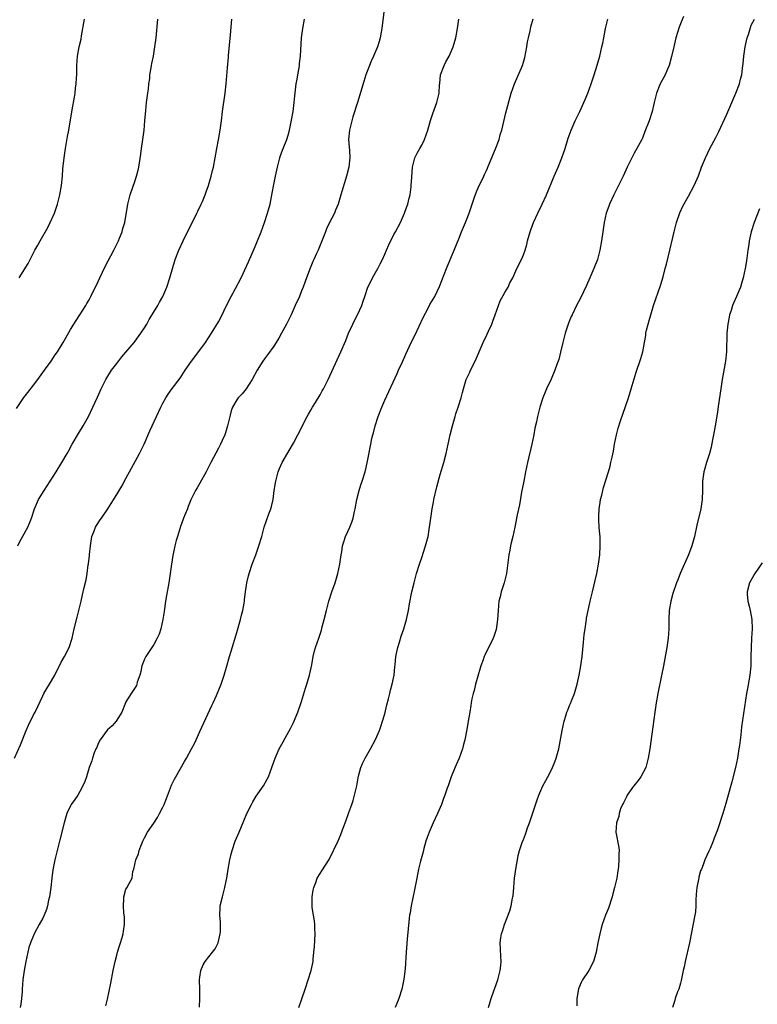
# Model space of a CAD drawing. Units: inches. Extents: x 2625000 to 2628000, y 1467000 to 1470000.
# Drawn here: x 2625826 to 2625986, y 1467222 to 1467435 of the extents above; entities that cross this region are included whole.
import ezdxf

# ---------------------------------------------------------------- set-up
doc = ezdxf.new("R2010")
doc.units = ezdxf.units.IN
doc.header["$MEASUREMENT"] = 0
doc.layers.add('LD26251467_10ft', color=131, linetype='Continuous')

msp = doc.modelspace()

# ---------------------------------------------------------------- linework, layer by layer
at = {"layer": 'LD26251467_10ft'}
for points, elevation in [([(2625905.07, 1467438.93), (2625904.35, 1467433), (2625904.2, 1467432.2), (2625904.02, 1467431), (2625903.82, 1467430.18), (2625903.44, 1467429), (2625902.57, 1467427), (2625902.06, 1467425.94), (2625901.68, 1467425), (2625900.93, 1467423), (2625900.48, 1467421.52), (2625899.14, 1467417), (2625898.12, 1467413.88), (2625897.86, 1467413), (2625897.36, 1467411), (2625897.19, 1467409), (2625897.3, 1467407.3), (2625897.35, 1467406.65), (2625897.43, 1467405), (2625897.2, 1467403), (2625896.71, 1467401), (2625895.52, 1467397), (2625894.89, 1467395), (2625894.36, 1467393.64), (2625894.1, 1467393), (2625893, 1467390.83), (2625892.41, 1467389.59), (2625892.15, 1467389), (2625890.57, 1467385), (2625890.25, 1467384.25), (2625889.69, 1467383), (2625889.46, 1467382.54), (2625888.87, 1467381.13), (2625888.04, 1467379), (2625887.79, 1467378.21), (2625887.31, 1467377), (2625887, 1467376.18), (2625886.52, 1467375), (2625885.65, 1467373), (2625884.72, 1467371), (2625883.73, 1467369), (2625882.66, 1467367), (2625882.07, 1467365.93), (2625881.5, 1467365), (2625881, 1467364.24), (2625879.66, 1467362.34), (2625879, 1467361.49), (2625878.65, 1467361), (2625877.42, 1467359), (2625876.32, 1467357), (2625875, 1467354.99), (2625874.12, 1467353.88), (2625873.31, 1467353), (2625873, 1467352.57), (2625872.07, 1467351), (2625871.79, 1467350.21), (2625871.44, 1467349), (2625871, 1467347), (2625870.55, 1467345.45), (2625870.36, 1467345), (2625869.79, 1467343.79), (2625869.44, 1467343), (2625869, 1467342.13), (2625867.36, 1467339), (2625866.58, 1467337.42), (2625866.32, 1467337), (2625865, 1467334.56), (2625864.43, 1467333.57), (2625864.08, 1467333), (2625863.03, 1467330.97), (2625862.47, 1467329.53), (2625862.28, 1467329), (2625861.83, 1467327.83), (2625861.48, 1467327), (2625861, 1467325.76), (2625860.8, 1467325.2), (2625860.64, 1467324.64), (2625860.13, 1467323), (2625859.88, 1467322.12), (2625859.6, 1467321), (2625859.14, 1467318.86), (2625859, 1467317.92), (2625858.84, 1467317), (2625858.59, 1467315), (2625858.3, 1467313), (2625857.78, 1467310.22), (2625857.57, 1467309), (2625857.33, 1467307.33), (2625857.27, 1467306.73), (2625857, 1467305), (2625856.54, 1467303), (2625856.15, 1467301.85), (2625855.77, 1467301), (2625855, 1467299.63), (2625854.62, 1467299), (2625853.29, 1467297), (2625853, 1467296.41), (2625852.45, 1467295), (2625852.2, 1467293.8), (2625851.98, 1467293), (2625851.45, 1467291.45), (2625851.35, 1467291), (2625851.25, 1467290.75), (2625850.11, 1467289), (2625849, 1467287.24), (2625848.88, 1467287), (2625848.11, 1467285), (2625846.88, 1467283), (2625846, 1467282), (2625845, 1467281.14), (2625844.94, 1467281.06), (2625843.39, 1467279), (2625843, 1467278.17), (2625842.66, 1467277.34), (2625842.49, 1467277), (2625842.15, 1467276.15), (2625841.76, 1467275), (2625841.6, 1467274.4), (2625841.06, 1467273), (2625840.43, 1467271), (2625840.07, 1467269.93), (2625839.68, 1467269), (2625839, 1467267.76), (2625838.55, 1467267), (2625837.94, 1467266.06), (2625837.16, 1467265), (2625837, 1467264.72), (2625836.22, 1467263), (2625835.63, 1467261), (2625834.71, 1467257.29), (2625833.87, 1467254.13), (2625833.61, 1467253), (2625833.19, 1467250.81), (2625832.94, 1467249), (2625832.71, 1467247), (2625832.43, 1467245), (2625832.26, 1467244.26), (2625832, 1467243), (2625831.77, 1467242.23), (2625831.3, 1467241), (2625831, 1467240.34), (2625830.24, 1467239), (2625829.15, 1467237), (2625829, 1467236.64), (2625828.34, 1467235), (2625828.01, 1467233.99), (2625827.76, 1467233), (2625827.32, 1467231), (2625826.97, 1467229), (2625826.71, 1467227), (2625826.56, 1467225), (2625826.5, 1467224.5), (2625826.41, 1467223), (2625826.28, 1467221.72), (2625826.07, 1467221)], 10600), ([(2625824.91, 1467275), (2625826.14, 1467277.86), (2625827.4, 1467281), (2625827.88, 1467282.12), (2625829, 1467284.36), (2625829.34, 1467285), (2625831, 1467288.53), (2625831.24, 1467289), (2625831.89, 1467290.11), (2625832.42, 1467291), (2625833.57, 1467293), (2625835, 1467295.81), (2625835.68, 1467297), (2625836.71, 1467299), (2625837.36, 1467301), (2625837.82, 1467303), (2625838.45, 1467305.55), (2625838.81, 1467307), (2625839.27, 1467309), (2625839.61, 1467310.39), (2625839.95, 1467311.95), (2625840.35, 1467313.65), (2625840.57, 1467315), (2625840.84, 1467316.84), (2625840.9, 1467317.1), (2625841.12, 1467318.88), (2625841.13, 1467319.13), (2625841.31, 1467321), (2625841.52, 1467322.48), (2625841.62, 1467323), (2625842.05, 1467324.05), (2625842.39, 1467325), (2625842.6, 1467325.4), (2625843.4, 1467326.6), (2625843.7, 1467327), (2625845.09, 1467329), (2625845.83, 1467330.17), (2625847, 1467332.1), (2625848.07, 1467333.93), (2625849, 1467335.58), (2625850.19, 1467337.81), (2625851.96, 1467341), (2625852.32, 1467341.68), (2625852.96, 1467343), (2625854.15, 1467345.85), (2625854.67, 1467347), (2625855.63, 1467349), (2625856.56, 1467351), (2625857, 1467351.89), (2625857.64, 1467353), (2625858.16, 1467353.84), (2625859, 1467355.05), (2625860.7, 1467357.3), (2625861.8, 1467359), (2625863.19, 1467361), (2625865, 1467363.32), (2625866.22, 1467365), (2625867.51, 1467367), (2625869, 1467369.48), (2625869.82, 1467371), (2625870.56, 1467372.56), (2625871.78, 1467375), (2625872.72, 1467376.72), (2625873.94, 1467379), (2625874.72, 1467380.72), (2625875.48, 1467382.51), (2625876.72, 1467385.28), (2625877.31, 1467386.69), (2625878.23, 1467389), (2625878.97, 1467391), (2625879.64, 1467393), (2625880.17, 1467395), (2625880.65, 1467397.35), (2625881, 1467399.26), (2625881.35, 1467401), (2625881.78, 1467403), (2625882.3, 1467405), (2625882.47, 1467405.53), (2625883.02, 1467407.02), (2625883.79, 1467409), (2625884.1, 1467409.9), (2625884.38, 1467411), (2625884.85, 1467413.15), (2625885.17, 1467415), (2625885.43, 1467417), (2625885.55, 1467418.45), (2625885.72, 1467419.72), (2625885.84, 1467421), (2625886.04, 1467422.04), (2625886.17, 1467423), (2625886.45, 1467424.45), (2625886.52, 1467425), (2625886.54, 1467425.46), (2625886.76, 1467427), (2625886.98, 1467431), (2625887.24, 1467433), (2625887.62, 1467435)], 10590), ([(2625825.29, 1467350.71), (2625826.92, 1467353.08), (2625827.78, 1467354.22), (2625829, 1467355.77), (2625829.91, 1467357), (2625831.34, 1467359), (2625832.81, 1467361), (2625833.69, 1467362.31), (2625834.21, 1467363), (2625835.43, 1467365), (2625835.98, 1467366.02), (2625837, 1467367.8), (2625838.19, 1467369.81), (2625839, 1467371.03), (2625840.28, 1467373), (2625840.55, 1467373.45), (2625841, 1467374.23), (2625841.41, 1467375), (2625843, 1467378.25), (2625843.34, 1467379), (2625844.52, 1467381.48), (2625846.36, 1467385), (2625846.56, 1467385.44), (2625847.36, 1467387), (2625847.62, 1467387.62), (2625848.16, 1467389), (2625848.32, 1467389.68), (2625848.73, 1467391), (2625849.41, 1467395), (2625849.94, 1467397), (2625851, 1467400.06), (2625851.31, 1467401), (2625851.65, 1467402.35), (2625851.78, 1467403), (2625851.89, 1467403.89), (2625852.2, 1467405.8), (2625852.33, 1467407), (2625852.64, 1467409), (2625852.91, 1467411), (2625853.09, 1467413), (2625853.27, 1467415.27), (2625853.47, 1467417), (2625853.74, 1467419), (2625853.87, 1467419.87), (2625853.97, 1467421), (2625854.15, 1467422.15), (2625854.19, 1467423), (2625854.46, 1467424.46), (2625854.51, 1467425), (2625854.58, 1467425.42), (2625854.92, 1467427), (2625855.28, 1467429), (2625855.53, 1467431), (2625855.89, 1467435)], 10570), ([(2625825.61, 1467321), (2625826.06, 1467321.94), (2625827, 1467323.55), (2625827.74, 1467325), (2625828.11, 1467325.89), (2625828.52, 1467327), (2625829.2, 1467329), (2625830.1, 1467331), (2625831.31, 1467333), (2625833.91, 1467337), (2625835.15, 1467339), (2625836.28, 1467341), (2625836.53, 1467341.47), (2625837.38, 1467343), (2625838.71, 1467345.29), (2625839.73, 1467347), (2625840.87, 1467349), (2625841.86, 1467351), (2625842.84, 1467353.16), (2625843.65, 1467355), (2625844.63, 1467357), (2625845.88, 1467359), (2625847, 1467360.5), (2625848.11, 1467361.89), (2625850.77, 1467365), (2625851, 1467365.3), (2625852.23, 1467367), (2625853, 1467368.18), (2625853.49, 1467369), (2625854.05, 1467369.96), (2625855.87, 1467373), (2625856.26, 1467373.74), (2625857, 1467375), (2625857.85, 1467377), (2625858.52, 1467379), (2625859.66, 1467383), (2625860.44, 1467385), (2625861.36, 1467387), (2625862.32, 1467389), (2625863.65, 1467391.65), (2625864.31, 1467393), (2625864.52, 1467393.48), (2625865.3, 1467395), (2625865.55, 1467395.55), (2625866.17, 1467397), (2625866.36, 1467397.64), (2625866.86, 1467399), (2625867.44, 1467401), (2625867.74, 1467402.26), (2625867.93, 1467403), (2625868.32, 1467405), (2625868.64, 1467407), (2625869, 1467408.87), (2625869.37, 1467411), (2625869.64, 1467413), (2625869.88, 1467415), (2625870.5, 1467419), (2625870.71, 1467421), (2625871, 1467424.51), (2625871.18, 1467426.82), (2625871.19, 1467427.19), (2625871.62, 1467431.62), (2625871.82, 1467434.18), (2625871.91, 1467435)], 10580), ([(2625825.88, 1467379), (2625827.85, 1467382.15), (2625829.26, 1467385), (2625829.93, 1467386.07), (2625830.4, 1467387), (2625832.09, 1467389.91), (2625832.62, 1467391), (2625833.51, 1467393), (2625833.91, 1467394.09), (2625834.2, 1467395), (2625834.71, 1467397), (2625835.05, 1467399), (2625835.24, 1467401), (2625835.35, 1467402.65), (2625835.64, 1467405), (2625835.93, 1467407), (2625836.37, 1467409.63), (2625836.64, 1467411), (2625837.37, 1467415.37), (2625837.88, 1467418.12), (2625837.98, 1467419), (2625838.08, 1467420.08), (2625838.21, 1467421), (2625838.29, 1467422.29), (2625838.36, 1467423), (2625838.4, 1467425), (2625838.52, 1467427), (2625838.89, 1467429), (2625839.29, 1467430.71), (2625839.41, 1467431.41), (2625840.05, 1467435)], 10560), ([(2625844.65, 1467221.35), (2625845, 1467222.81), (2625845.74, 1467226.26), (2625846.26, 1467229), (2625846.66, 1467231), (2625847, 1467232.36), (2625847.18, 1467233), (2625847.6, 1467234.4), (2625847.84, 1467235), (2625848.21, 1467236.21), (2625848.41, 1467237), (2625848.44, 1467237.56), (2625848.67, 1467239), (2625848.65, 1467240.65), (2625848.53, 1467241.47), (2625848.44, 1467243), (2625848.55, 1467244.55), (2625848.56, 1467245), (2625849, 1467246.62), (2625849.26, 1467247), (2625849.37, 1467247.37), (2625850.35, 1467249), (2625850.48, 1467250.48), (2625850.72, 1467251), (2625851.12, 1467253), (2625851.68, 1467254.32), (2625851.82, 1467255), (2625852.33, 1467256.33), (2625852.62, 1467257), (2625853, 1467257.78), (2625853.67, 1467259), (2625855, 1467260.94), (2625855.81, 1467262.19), (2625856.29, 1467263), (2625857, 1467264.38), (2625857.28, 1467265), (2625857.75, 1467266.25), (2625858.87, 1467269.13), (2625859.52, 1467270.48), (2625859.79, 1467271), (2625861.7, 1467274.3), (2625862.09, 1467275), (2625863.19, 1467277), (2625863.8, 1467278.2), (2625864.18, 1467279), (2625865, 1467280.78), (2625867.57, 1467286.43), (2625867.85, 1467287), (2625868.59, 1467288.59), (2625869.59, 1467291), (2625870.26, 1467293), (2625870.74, 1467294.74), (2625871.4, 1467297), (2625871.79, 1467298.21), (2625873, 1467302.24), (2625873.79, 1467305), (2625874.02, 1467305.98), (2625874.3, 1467307), (2625874.59, 1467308.59), (2625874.65, 1467309), (2625874.67, 1467309.33), (2625874.86, 1467311), (2625875.13, 1467313), (2625875.49, 1467314.51), (2625875.63, 1467315), (2625876.33, 1467317), (2625877.08, 1467319), (2625877.77, 1467321), (2625878.39, 1467323), (2625878.94, 1467325), (2625879.93, 1467327.93), (2625880.32, 1467329), (2625880.48, 1467329.52), (2625880.82, 1467331), (2625881.09, 1467333), (2625881.36, 1467334.64), (2625881.4, 1467335), (2625881.96, 1467337), (2625882.26, 1467337.74), (2625882.81, 1467339), (2625883, 1467339.36), (2625884.34, 1467341.66), (2625885.22, 1467343.22), (2625886.16, 1467345), (2625888.21, 1467349), (2625888.49, 1467349.51), (2625889, 1467350.36), (2625889.36, 1467351), (2625889.99, 1467351.99), (2625891, 1467353.66), (2625891.47, 1467354.53), (2625891.75, 1467355), (2625892.76, 1467357), (2625895.47, 1467363), (2625896.55, 1467365.45), (2625897.19, 1467367), (2625898.07, 1467369), (2625898.38, 1467369.62), (2625899.14, 1467371), (2625900.06, 1467373), (2625900.29, 1467373.71), (2625900.66, 1467375), (2625901.34, 1467377), (2625901.91, 1467378.09), (2625902.33, 1467379), (2625903.47, 1467381), (2625903.99, 1467382.01), (2625904.52, 1467383), (2625905, 1467384.12), (2625905.41, 1467385), (2625905.86, 1467386.14), (2625907, 1467388.38), (2625907.35, 1467389), (2625908.41, 1467391), (2625909.29, 1467393), (2625909.74, 1467394.26), (2625909.98, 1467395), (2625910.28, 1467396.28), (2625910.48, 1467397), (2625910.69, 1467398.69), (2625910.75, 1467399), (2625910.83, 1467400.83), (2625910.98, 1467403), (2625911.53, 1467405), (2625912, 1467406), (2625912.6, 1467407), (2625913, 1467407.75), (2625913.63, 1467409), (2625913.99, 1467410.01), (2625914.29, 1467411), (2625914.89, 1467413.11), (2625915.39, 1467414.61), (2625916.27, 1467417), (2625916.45, 1467417.55), (2625916.78, 1467419), (2625916.86, 1467420.86), (2625916.9, 1467421.1), (2625917.05, 1467423), (2625917.83, 1467425), (2625918.23, 1467425.77), (2625918.94, 1467427), (2625919.81, 1467429), (2625920.36, 1467431), (2625920.77, 1467433), (2625921, 1467435)], 10610), ([(2625864.91, 1467221.09), (2625865, 1467223), (2625864.95, 1467224.95), (2625864.94, 1467227), (2625865, 1467227.62), (2625865.19, 1467229), (2625865.74, 1467230.26), (2625866.15, 1467231), (2625867.74, 1467233), (2625868.29, 1467233.71), (2625868.94, 1467235), (2625869.4, 1467237), (2625869.43, 1467237.43), (2625869.47, 1467239.47), (2625869.34, 1467241), (2625869.36, 1467242.64), (2625869.39, 1467243), (2625869.86, 1467245), (2625870.15, 1467246.15), (2625870.42, 1467247), (2625870.76, 1467248.76), (2625870.81, 1467249), (2625871.12, 1467251), (2625871.46, 1467253), (2625871.77, 1467254.23), (2625871.95, 1467255), (2625872.63, 1467257), (2625873.46, 1467259), (2625874.54, 1467261.46), (2625875.19, 1467263), (2625876.13, 1467265), (2625876.43, 1467265.57), (2625877.2, 1467266.8), (2625878.75, 1467269), (2625879.55, 1467270.45), (2625879.82, 1467271), (2625880.58, 1467273), (2625881, 1467274.24), (2625881.28, 1467275), (2625882.17, 1467277), (2625882.47, 1467277.53), (2625883, 1467278.56), (2625883.51, 1467279.51), (2625884.59, 1467281.41), (2625885.25, 1467282.75), (2625886.19, 1467285), (2625887, 1467287.31), (2625887.87, 1467290.13), (2625888.15, 1467291), (2625888.74, 1467293), (2625889.21, 1467295.21), (2625889.5, 1467297), (2625889.77, 1467298.23), (2625890, 1467299), (2625890.71, 1467301), (2625890.8, 1467301.2), (2625891.3, 1467302.7), (2625891.47, 1467303.47), (2625891.88, 1467305), (2625892.37, 1467307), (2625892.91, 1467309), (2625893.56, 1467311), (2625894.28, 1467313), (2625894.87, 1467315), (2625895.27, 1467317), (2625895.55, 1467319), (2625895.68, 1467319.68), (2625895.89, 1467321), (2625896.12, 1467321.88), (2625896.51, 1467323), (2625897, 1467324.1), (2625897.42, 1467325), (2625897.87, 1467326.13), (2625898.15, 1467327), (2625898.44, 1467328.44), (2625898.58, 1467329), (2625898.96, 1467331), (2625899.47, 1467333), (2625899.8, 1467334.2), (2625900.1, 1467335), (2625900.76, 1467337), (2625901, 1467337.93), (2625901.3, 1467339.3), (2625901.96, 1467343), (2625902.2, 1467344.2), (2625902.39, 1467345), (2625902.55, 1467345.45), (2625902.93, 1467347), (2625903.56, 1467349), (2625904.34, 1467351), (2625905, 1467352.49), (2625907.71, 1467358.29), (2625908.01, 1467359), (2625908.85, 1467360.85), (2625909.55, 1467362.45), (2625910.73, 1467365), (2625911.48, 1467366.52), (2625913.4, 1467370.6), (2625914.29, 1467372.29), (2625914.76, 1467373.24), (2625915.82, 1467375), (2625916.87, 1467377.13), (2625918.36, 1467381), (2625920.03, 1467385), (2625921, 1467387.49), (2625921.61, 1467389), (2625922.46, 1467391), (2625923.27, 1467393), (2625923.72, 1467394.28), (2625924.46, 1467396.46), (2625924.71, 1467397.29), (2625925, 1467398.02), (2625925.45, 1467399), (2625925.92, 1467399.92), (2625926.41, 1467401), (2625926.58, 1467401.42), (2625927, 1467402.27), (2625927.21, 1467402.79), (2625927.33, 1467403), (2625929, 1467406.96), (2625929.73, 1467409), (2625930, 1467410), (2625930.33, 1467411), (2625931.23, 1467414.77), (2625932.35, 1467419), (2625933.05, 1467421), (2625934.78, 1467425), (2625935, 1467425.68), (2625935.3, 1467426.7), (2625935.74, 1467429), (2625935.91, 1467430.09), (2625936.12, 1467431), (2625936.49, 1467432.49), (2625936.61, 1467433.39), (2625937.1, 1467435.1)], 10620), ([(2625886.4, 1467221), (2625887.08, 1467222.92), (2625887.77, 1467225), (2625888.46, 1467227), (2625889.1, 1467229), (2625889.48, 1467231), (2625889.52, 1467231.52), (2625889.68, 1467233), (2625889.77, 1467234.23), (2625889.91, 1467237), (2625889.86, 1467238.14), (2625889.85, 1467239), (2625889.78, 1467239.78), (2625889.56, 1467241), (2625889.3, 1467242.7), (2625889.27, 1467243), (2625889.29, 1467243.29), (2625889.31, 1467245), (2625889.54, 1467246.46), (2625889.66, 1467247), (2625890.07, 1467248.07), (2625890.38, 1467249), (2625891, 1467250.02), (2625891.39, 1467250.61), (2625892.96, 1467253.04), (2625894.9, 1467257.1), (2625895.51, 1467258.49), (2625896.1, 1467260.1), (2625896.6, 1467261.4), (2625897.24, 1467263.24), (2625897.86, 1467265), (2625898.15, 1467265.85), (2625898.49, 1467267), (2625898.95, 1467269), (2625899.24, 1467270.76), (2625899.42, 1467271.42), (2625899.8, 1467273), (2625900.17, 1467273.83), (2625900.74, 1467275), (2625901.93, 1467277), (2625903, 1467279.08), (2625903.84, 1467281), (2625904.16, 1467281.84), (2625904.55, 1467283), (2625905, 1467284.59), (2625905.47, 1467286.53), (2625905.83, 1467287.83), (2625906.11, 1467289), (2625906.24, 1467289.76), (2625906.6, 1467291), (2625907.01, 1467293), (2625907.18, 1467294.82), (2625907.25, 1467295.25), (2625907.4, 1467297), (2625907.7, 1467298.3), (2625907.82, 1467299), (2625908.16, 1467300.16), (2625908.59, 1467301.41), (2625909.11, 1467303), (2625909.7, 1467305), (2625910.16, 1467307), (2625910.39, 1467308.39), (2625910.87, 1467311), (2625911.34, 1467313), (2625911.89, 1467315), (2625912.51, 1467317), (2625913, 1467318.44), (2625913.83, 1467321), (2625914.37, 1467323), (2625914.7, 1467325), (2625914.94, 1467327), (2625915.24, 1467329), (2625915.54, 1467330.46), (2625915.64, 1467331), (2625916.27, 1467333.73), (2625917, 1467336.43), (2625917.76, 1467339), (2625918.29, 1467341), (2625918.74, 1467343), (2625919.16, 1467345), (2625919.64, 1467347), (2625920.24, 1467349), (2625920.42, 1467349.58), (2625920.92, 1467351), (2625921.55, 1467353), (2625921.83, 1467354.17), (2625922.05, 1467355), (2625922.64, 1467357), (2625923.38, 1467358.62), (2625923.54, 1467359), (2625924.55, 1467361), (2625925, 1467361.98), (2625926.3, 1467365), (2625927.19, 1467366.81), (2625927.48, 1467367.48), (2625928.16, 1467369), (2625928.4, 1467369.6), (2625928.9, 1467371), (2625929.6, 1467373), (2625929.99, 1467374.01), (2625931, 1467375.86), (2625931.69, 1467377), (2625932.1, 1467377.9), (2625932.69, 1467379), (2625933.59, 1467381), (2625934.59, 1467383), (2625935, 1467384), (2625935.36, 1467385), (2625935.74, 1467386.26), (2625935.92, 1467387), (2625936.47, 1467389), (2625936.6, 1467389.4), (2625937.19, 1467391), (2625938.11, 1467393), (2625939.07, 1467394.93), (2625939.99, 1467397), (2625941.69, 1467401), (2625942.53, 1467403), (2625943.33, 1467405), (2625944.03, 1467407), (2625944.71, 1467409.29), (2625945.32, 1467411), (2625946.22, 1467413), (2625947.2, 1467415), (2625948.11, 1467417), (2625948.36, 1467417.64), (2625948.92, 1467419), (2625949.65, 1467421), (2625950.33, 1467423), (2625951, 1467425.06), (2625951.55, 1467427), (2625952.01, 1467429), (2625952.18, 1467429.82), (2625952.38, 1467431), (2625952.77, 1467433), (2625953.28, 1467435)], 10630), ([(2625969.62, 1467435.62), (2625969.27, 1467434.73), (2625968.73, 1467433.27), (2625968.02, 1467431), (2625967.53, 1467429), (2625967.06, 1467426.94), (2625966.53, 1467425), (2625966.18, 1467424.18), (2625965.71, 1467423), (2625965, 1467421.7), (2625964.64, 1467421), (2625963.78, 1467419), (2625963.3, 1467417), (2625962.89, 1467415), (2625962.22, 1467413), (2625961.32, 1467410.68), (2625960.75, 1467409.25), (2625960.63, 1467409), (2625959.57, 1467407), (2625959, 1467406.04), (2625958.44, 1467405), (2625957.48, 1467403), (2625956.58, 1467401), (2625955.4, 1467398.6), (2625954.57, 1467397), (2625953.66, 1467395), (2625953.5, 1467394.5), (2625952.95, 1467393), (2625952.47, 1467391), (2625952.17, 1467389), (2625951.92, 1467387), (2625951.58, 1467385), (2625951.05, 1467383), (2625950.28, 1467381), (2625949.39, 1467379), (2625948.67, 1467377.33), (2625947.39, 1467374.61), (2625946.52, 1467373), (2625945.53, 1467371), (2625945.37, 1467370.63), (2625944.8, 1467369.2), (2625944.08, 1467367), (2625943.85, 1467366.15), (2625943.55, 1467365), (2625943.06, 1467362.94), (2625942.65, 1467361.35), (2625942.54, 1467361), (2625942.26, 1467360.26), (2625941.83, 1467359), (2625941, 1467357.1), (2625940.03, 1467355), (2625939.74, 1467354.26), (2625939.2, 1467353), (2625938.54, 1467351), (2625938.03, 1467349), (2625937.81, 1467347.81), (2625937.51, 1467346.49), (2625937.25, 1467345), (2625936.84, 1467343), (2625935.92, 1467339), (2625935.48, 1467337), (2625935.08, 1467335), (2625934.63, 1467332.63), (2625934.13, 1467329.87), (2625933.67, 1467327.67), (2625933.16, 1467325), (2625932.71, 1467323), (2625932.38, 1467321.62), (2625932.24, 1467321), (2625932.08, 1467320.08), (2625931.85, 1467319), (2625931.32, 1467315), (2625930.83, 1467313), (2625930.19, 1467311), (2625929.96, 1467309.96), (2625929.72, 1467309), (2625929.53, 1467307), (2625929.43, 1467305), (2625929.12, 1467302.88), (2625928.62, 1467301.38), (2625928.45, 1467301), (2625926.66, 1467297.34), (2625926.53, 1467297), (2625926.28, 1467296.28), (2625925.79, 1467295), (2625925, 1467292.28), (2625924.66, 1467291), (2625924.34, 1467289.66), (2625924.13, 1467289), (2625923.84, 1467287.84), (2625923.69, 1467287), (2625923.62, 1467286.38), (2625923.38, 1467285), (2625923.09, 1467283), (2625922.76, 1467281.24), (2625922.32, 1467279), (2625922.05, 1467277.95), (2625921.85, 1467277), (2625921.13, 1467275), (2625920.43, 1467273.57), (2625919.66, 1467271.66), (2625919.38, 1467271), (2625918.7, 1467269), (2625918.51, 1467268.51), (2625917.99, 1467267), (2625917.72, 1467266.28), (2625917.26, 1467265), (2625916.44, 1467263), (2625915.48, 1467261), (2625914.59, 1467259), (2625914.19, 1467257.81), (2625913.9, 1467257), (2625913.46, 1467255.46), (2625913.28, 1467254.72), (2625913, 1467253.74), (2625912.74, 1467252.74), (2625912.32, 1467251), (2625911.92, 1467249), (2625911.47, 1467246.53), (2625910.73, 1467243), (2625910.49, 1467241.51), (2625910.39, 1467241), (2625910.29, 1467240.29), (2625910.04, 1467238.04), (2625909.83, 1467235.83), (2625909.62, 1467233), (2625909.41, 1467229.41), (2625909.15, 1467227.15), (2625908.68, 1467225), (2625908.03, 1467223), (2625907.73, 1467222.27), (2625907.28, 1467221)], 10640), ([(2625927.48, 1467221), (2625927.78, 1467222.22), (2625928.04, 1467223), (2625928.62, 1467224.62), (2625928.81, 1467225.19), (2625929.49, 1467227), (2625930, 1467229), (2625930.12, 1467230.12), (2625930.19, 1467231), (2625930.15, 1467232.15), (2625930, 1467235), (2625930.13, 1467236.13), (2625930.25, 1467237), (2625930.45, 1467237.55), (2625930.9, 1467239), (2625932.08, 1467241.92), (2625932.36, 1467243), (2625932.66, 1467244.66), (2625932.74, 1467245), (2625932.77, 1467245.23), (2625932.93, 1467247), (2625933.08, 1467249), (2625933.41, 1467251.41), (2625933.71, 1467253), (2625933.91, 1467253.91), (2625934.19, 1467255), (2625934.74, 1467256.74), (2625935, 1467257.43), (2625935.46, 1467258.54), (2625935.59, 1467259), (2625935.9, 1467259.9), (2625936.32, 1467261), (2625937.98, 1467266.02), (2625938.35, 1467267), (2625939, 1467268.49), (2625939.24, 1467269), (2625939.83, 1467270.17), (2625940.3, 1467271), (2625941, 1467272.35), (2625941.3, 1467273), (2625941.78, 1467274.22), (2625942.1, 1467275), (2625942.53, 1467276.53), (2625942.68, 1467277), (2625943.39, 1467281), (2625943.83, 1467283), (2625944.17, 1467284.17), (2625944.43, 1467285), (2625944.61, 1467285.39), (2625945, 1467286.39), (2625945.19, 1467286.81), (2625945.41, 1467287.41), (2625946.06, 1467289), (2625946.62, 1467291), (2625947.06, 1467293), (2625947.45, 1467295), (2625947.74, 1467297), (2625948.04, 1467300.04), (2625948.18, 1467301.82), (2625948.35, 1467303), (2625948.59, 1467304.59), (2625948.63, 1467305), (2625948.68, 1467305.32), (2625949.01, 1467307.01), (2625949.47, 1467309), (2625949.59, 1467309.59), (2625949.95, 1467311), (2625950.22, 1467312.22), (2625950.54, 1467313.46), (2625950.88, 1467315), (2625951.28, 1467317), (2625951.55, 1467319), (2625951.65, 1467321), (2625951.59, 1467323), (2625951.53, 1467323.53), (2625951.44, 1467325), (2625951.36, 1467326.64), (2625951.33, 1467327), (2625951.33, 1467327.33), (2625951.39, 1467329), (2625951.6, 1467330.4), (2625951.72, 1467331), (2625951.99, 1467331.99), (2625952.37, 1467333.63), (2625953.39, 1467337), (2625953.76, 1467338.24), (2625953.96, 1467339), (2625954.19, 1467340.19), (2625954.5, 1467341.5), (2625954.73, 1467343), (2625955.14, 1467345), (2625955.51, 1467346.49), (2625956.04, 1467348.04), (2625956.51, 1467349.49), (2625957.74, 1467353), (2625958.36, 1467355), (2625959, 1467357.18), (2625959.43, 1467358.57), (2625960.43, 1467361.57), (2625960.83, 1467363), (2625961.21, 1467365), (2625961.47, 1467366.53), (2625961.53, 1467367), (2625961.66, 1467367.66), (2625961.99, 1467369), (2625962.24, 1467369.76), (2625962.57, 1467371), (2625963.19, 1467373), (2625964.65, 1467377.35), (2625965.22, 1467379.22), (2625965.71, 1467381), (2625965.96, 1467381.96), (2625966.69, 1467385), (2625967.63, 1467389), (2625967.9, 1467390.1), (2625968.15, 1467391), (2625968.88, 1467393.12), (2625969.49, 1467394.51), (2625970.72, 1467396.72), (2625971.94, 1467399), (2625972.87, 1467401.13), (2625973.55, 1467403), (2625974.39, 1467405), (2625975.37, 1467407), (2625976.62, 1467409.38), (2625977.29, 1467410.71), (2625979, 1467414.43), (2625980.14, 1467417), (2625981, 1467419), (2625981.77, 1467421), (2625982.02, 1467422.02), (2625982.3, 1467423), (2625982.42, 1467424.42), (2625982.6, 1467425.4), (2625982.7, 1467427), (2625983.02, 1467429), (2625983.43, 1467431), (2625983.7, 1467431.7), (2625984.31, 1467433.69), (2625985.04, 1467435.04)], 10650), ([(2625986.08, 1467393.92), (2625984.92, 1467391), (2625984.28, 1467389), (2625983.86, 1467387), (2625983.76, 1467386.24), (2625983.56, 1467385), (2625983.27, 1467382.73), (2625983.01, 1467381), (2625982.6, 1467379), (2625982.24, 1467377.76), (2625981.97, 1467377), (2625981.16, 1467375), (2625980.49, 1467373.51), (2625980.29, 1467373), (2625979.97, 1467371.97), (2625979.63, 1467371), (2625979.52, 1467370.48), (2625979.25, 1467369), (2625979.05, 1467367), (2625978.93, 1467363), (2625978.72, 1467361), (2625978, 1467357), (2625977.7, 1467355), (2625977.19, 1467351.19), (2625977, 1467349.96), (2625976.49, 1467347), (2625976.26, 1467345.74), (2625976.14, 1467345), (2625975.95, 1467343.95), (2625975.62, 1467342.38), (2625975.28, 1467341), (2625974.66, 1467339), (2625974.28, 1467337.72), (2625974.04, 1467337), (2625973.74, 1467335), (2625973.75, 1467333), (2625973.71, 1467331), (2625973.41, 1467329), (2625972.57, 1467325.43), (2625972.04, 1467323), (2625971.49, 1467321), (2625970.73, 1467319), (2625968.93, 1467315), (2625968.4, 1467313.6), (2625968.13, 1467313), (2625967.34, 1467310.66), (2625966.89, 1467309), (2625966.58, 1467307), (2625966.49, 1467305), (2625966.48, 1467303), (2625966.36, 1467301), (2625966.07, 1467299), (2625965.33, 1467295), (2625964.92, 1467292.92), (2625964.12, 1467289), (2625963.75, 1467287), (2625963.43, 1467285), (2625962.34, 1467277), (2625962.02, 1467275), (2625961.49, 1467273), (2625960.43, 1467271), (2625959.84, 1467270.16), (2625958.91, 1467269), (2625958.65, 1467268.65), (2625957.46, 1467267), (2625957.35, 1467266.65), (2625957, 1467266.09), (2625956.67, 1467265.33), (2625956.47, 1467265), (2625956.05, 1467264.05), (2625955.73, 1467263), (2625955.63, 1467262.37), (2625955.12, 1467261), (2625955.03, 1467259), (2625955.66, 1467255.66), (2625955.7, 1467255), (2625955.67, 1467254.33), (2625955.69, 1467253), (2625955.59, 1467251.59), (2625955.51, 1467251), (2625955.42, 1467250.58), (2625955.2, 1467249), (2625954.75, 1467247), (2625954.36, 1467245.64), (2625954.21, 1467245), (2625953.44, 1467242.56), (2625952.81, 1467241), (2625952.07, 1467239), (2625951.81, 1467238.19), (2625951.53, 1467237), (2625951.11, 1467235), (2625950.72, 1467233), (2625950.19, 1467231), (2625949.14, 1467229), (2625949, 1467228.84), (2625947.83, 1467227), (2625947.54, 1467226.46), (2625946.92, 1467225.08), (2625946.55, 1467223), (2625946.6, 1467221.4)], 10660), ([(2625986.69, 1467317.31), (2625985.09, 1467315), (2625983.96, 1467313), (2625983.43, 1467311), (2625983.45, 1467310.55), (2625983.6, 1467309), (2625983.9, 1467307.9), (2625984.09, 1467307), (2625984.47, 1467305), (2625984.52, 1467303), (2625984.37, 1467301), (2625984.27, 1467299), (2625984.25, 1467297), (2625984.2, 1467295), (2625983.98, 1467293), (2625983.77, 1467291.77), (2625983.57, 1467290.43), (2625983.3, 1467289), (2625982.22, 1467281.78), (2625982.03, 1467280.03), (2625981.76, 1467277.76), (2625981.65, 1467277), (2625981.33, 1467275), (2625980.9, 1467273), (2625980.1, 1467269.9), (2625978.8, 1467265.2), (2625978.14, 1467263), (2625977, 1467259.48), (2625976.31, 1467257.69), (2625976.09, 1467257), (2625975.46, 1467255.46), (2625975.24, 1467255), (2625975.15, 1467254.85), (2625974.3, 1467253), (2625973.94, 1467251.94), (2625973.52, 1467251), (2625973.37, 1467250.63), (2625973, 1467249.25), (2625972.94, 1467249.06), (2625972.51, 1467247), (2625972.43, 1467245.57), (2625972.29, 1467244.29), (2625972.33, 1467243), (2625972.26, 1467241.74), (2625972.13, 1467241), (2625970.98, 1467235), (2625970.03, 1467231), (2625969.79, 1467229.79), (2625969.61, 1467229), (2625969.15, 1467226.85), (2625969, 1467226.27), (2625968.62, 1467225), (2625968.38, 1467224.38), (2625967.88, 1467223), (2625967.7, 1467222.3), (2625967.26, 1467221)], 10670)]:
    msp.add_lwpolyline(points, dxfattribs=dict(at, elevation=elevation))

doc.saveas('drawing.dxf')
